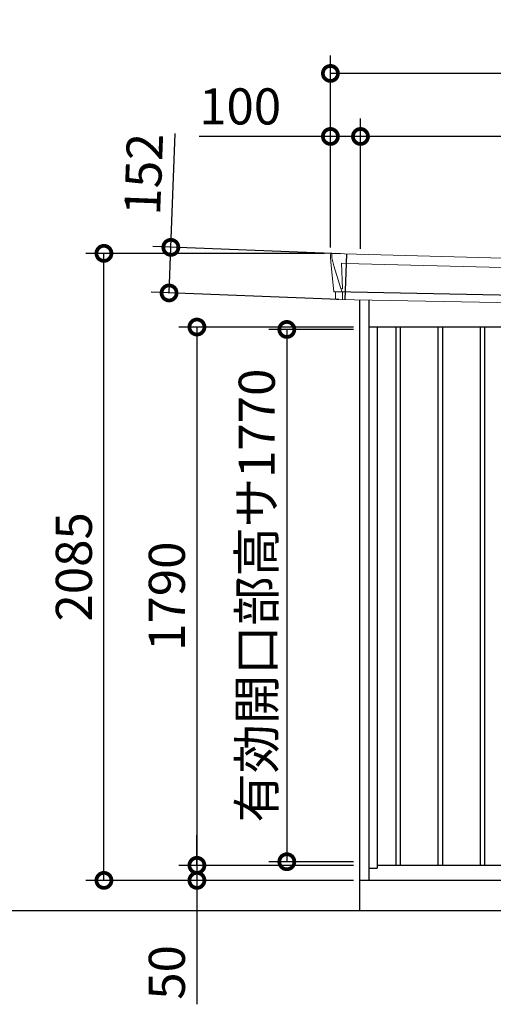
# Model space of a CAD drawing. Extents: x 220 to 16588, y -219 to 11106.
# Drawn here: x 11301 to 12875, y 1888 to 5162 of the extents above; entities that cross this region are included whole.
import ezdxf

# ---------------------------------------------------------------- set-up
doc = ezdxf.new("R2010")
doc.units = 0
doc.header["$LTSCALE"] = 20
doc.header["$PDMODE"] = 3
doc.header["$PDSIZE"] = 2
doc.layers.get('0').update_dxf_attribs({"linetype": 'CONTINUOUS'})
doc.layers.get('DEFPOINTS').update_dxf_attribs({"linetype": 'CONTINUOUS'})
for name, color, linetype in [('寸法', 4, 'CONTINUOUS'), ('細線', 5, 'CONTINUOUS'), ('部品1', 7, 'CONTINUOUS'), ('Ｇ．Ｌ', 30, 'CONTINUOUS')]:
    doc.layers.add(name, color=color, linetype=linetype)
doc.styles.add('STYLE1', font='isocp.shx', dxfattribs={"bigfont": 'bigfont.shx'})
doc.dimstyles.new('INABA_S40G', dxfattribs={"dimscale": 40, "dimtxt": 3, "dimasz": 2.5, "dimexe": 1.5, "dimexo": 0.5, "dimgap": 1, "dimtad": 3, "dimdec": 1, "dimdsep": 46, "dimtxsty": 'STYLE1', "dimblk1": 'DOTSMALL', "dimblk2": 'DOTSMALL', "dimsah": 1, "dimcen": 0, "dimclrt": 7, "dimadec": 0, "dimazin": 0, "dimtfac": 1, "dimtdec": 4, "dimtix": 1, "dimtmove": 0, "dimatfit": 3, "dimldrblk": 'DOTSMALL', "dimfxl": 1, "dimtolj": 1, "dimtzin": 0, "dimarcsym": 0})

# ---------------------------------------------------------------- blocks, each defined once
blk = doc.blocks.new('A$C1E5C1847')
at = {"layer": '細線', "linetype": 'Continuous', "lineweight": 15}
for p, q in [((-989.8, 2170.3), (-990.3, 2179.4)), ((-983.3, 2143.7), (-989.8, 2170.3)), ((-960.1, 2067.7), (-983.3, 2143.7)), ((-958.2, 2152.2), (-943.3, 2151.6)), ((-954.9, 2067.6), (-958.2, 2152.2)), ((-943.3, 2151.6), (958.1, 2102.2)), ((942, 2131.6), (936.7, 1994.3)), ((958.4, 2127.4), (958.5, 2130.8)), ((953.9, 2099.6), (943.7, 2019.1)), ((953.9, 2099.6), (954, 2102.4)), ((955.3, 2102.3), (955.4, 2103.7)), ((958.4, 2127.4), (955.4, 2103.7)), ((957.8, 2102.2), (969.1, 2101.8)), ((-955, 2067.5), (-960, 2067.7)), ((-956.2, 2057.4), (-960, 2067.7)), ((-956.2, 2056), (-956.2, 2057.4)), ((-955.2, 2031.1), (-955.1, 2056)), ((941.3, 2016.4), (938.9, 1997)), ((941.3, 2016.4), (941.4, 2019.2)), ((938.7, 1994.3), (938.9, 1997))]:
    blk.add_line(p, q, dxfattribs=at)
at = {"layer": '細線'}
for p, q in [((-941.5, 2182.4), (-947.3, 2030.9)), ((953.5, 2018.7), (-981.4, 2057)), ((-777.5, 1940), (-777.5, 150)), ((-762.5, 1940), (-762.5, 150)), ((-637.5, 1940), (-637.5, 150)), ((-622.5, 1940), (-622.5, 150)), ((-497.5, 1940), (-497.5, 150)), ((-482.5, 1940), (-482.5, 150)), ((-357.5, 1940), (-357.5, 150)), ((-342.5, 1940), (-342.5, 150)), ((-217.5, 1940), (-217.5, 150)), ((-202.5, 1940), (-202.5, 150)), ((-77.5, 1940), (-77.5, 150)), ((-62.5, 1940), (-62.5, 150)), ((62.5, 1940), (62.5, 150)), ((77.5, 1940), (77.5, 150)), ((202.5, 1940), (202.5, 150)), ((217.5, 1940), (217.5, 150)), ((342.5, 1940), (342.5, 150)), ((357.5, 1940), (357.5, 150)), ((482.5, 1940), (482.5, 150)), ((497.5, 1940), (497.5, 150)), ((622.5, 1940), (622.5, 150)), ((637.5, 1940), (637.5, 150)), ((762.5, 1940), (762.5, 150)), ((777.5, 1940), (777.5, 150))]:
    blk.add_line(p, q, dxfattribs=at)
at = {"layer": '細線', "linetype": 'Continuous', "lineweight": 15, "extrusion": (0, 0, -1)}
for centre, major_axis, ratio, start_param, end_param in [((-989.7, 2179.8), (0.19, 5), 0.1, 4.624824, 6.283185), ((-931.6, 1991.5), (-28.5, 76.2), 0.061347, 0.002385, 0.025705)]:
    blk.add_ellipse(centre, major_axis=major_axis, ratio=ratio, start_param=start_param, end_param=end_param, dxfattribs=at)
at = {"layer": '細線', "linetype": 'Continuous', "lineweight": 15}
blk.add_open_spline([(-955, 2067.5), (-955, 2067.5), (-954.9, 2067.5), (-954.9, 2067.6), (-954.9, 2067.6), (-954.9, 2067.6)], degree=3, knots=[0, 0, 0, 0, 0.585129, 0.949436, 1, 1, 1, 1], dxfattribs=at)
at = {"layer": '部品1', "linetype": 'Continuous', "lineweight": 15}
for p, q in [((-994.7, 2179.5), (-994.3, 2170.4)), ((-994.3, 2170.4), (-993, 2144.1)), ((971.1, 2130.2), (-989.5, 2184.8)), ((-993, 2144.1), (-984.3, 2068.6)), ((-983.3, 2143.7), (-983.3, 2143.7)), ((956, 2020), (966, 2099.1)), ((969.1, 2101.8), (970, 2101.7)), ((971.6, 2103), (974.6, 2126.8)), ((-984.3, 2068.7), (-983.8, 2058.4)), ((-978.6, 2054.1), (-977.6, 2034.7)), ((944.9, 1994), (-974.3, 2031.9)), ((948, 1996.6), (950.5, 2016.1)), ((953.5, 2018.7), (954.4, 2018.7))]:
    blk.add_line(p, q, dxfattribs=at)
at = {"layer": '部品1'}
for p, q in [((-898, 2030.4), (-898, 0)), ((-867, 2029.7), (-867, 100)), ((867, 1995.6), (867, 100)), ((898, 1994.9), (898, 0)), ((867, 1940), (-867, 1940)), ((-840, 1940), (-840, 141)), ((-420, 1940), (-420, 150)), ((0, 1940), (0, 150)), ((420, 1940), (420, 150)), ((840, 1940), (840, 141)), ((-867, 141), (-840, 141)), ((840, 150), (-840, 150)), ((867, 141), (840, 141)), ((898, 100), (-898, 100))]:
    blk.add_line(p, q, dxfattribs=at)
at = {"layer": '部品1', "linetype": 'Continuous', "lineweight": 15}
for centre, radius, start, end in [((-989.7, 2179.8), 5, 87.7915, 182.8086), ((963.2, 1918.1), 212.3, 87.6886, 87.8474), ((971.6, 2127.2), 3, 352.7643, 87.7643), ((969, 2098.8), 3, 87.7643, 172.7643), ((970.1, 2103.2), 1.5, 267.7643, 352.7643), ((-982.3, 2058.5), 1.5, 182.8086, 267.7915), ((-971, 2339), 282.2, 267.7004, 267.8826), ((-981.6, 2054), 3, 2.8086, 87.7915), ((-974.2, 2035.4), 3.5, 182.8086, 267.7915), ((953.4, 2015.7), 3, 87.7643, 172.7643), ((954.5, 2020.2), 1.5, 267.7643, 352.7643), ((945, 1997), 3, 267.7643, 352.7643)]:
    blk.add_arc(centre, radius, start, end, dxfattribs=at)
blk = doc.blocks.new('_DOTSMALL')
at = {"color": 0, "linetype": 'ByBlock', "ltscale": 50, "const_width": 0.5}
blk.add_lwpolyline([(-0.0625, 0, 1), (0.0625, 0, 1)], format="xyb", close=True, dxfattribs=at)
blk = doc.blocks.new('*D23')
at = {"layer": 'DEFPOINTS', "color": 0}
for p in [(12430.8, 4132), (12188.9, 2362), (12430.8, 2362)]:
    blk.add_point(p, dxfattribs=at)
at = {"layer": '寸法', "color": 0, "lineweight": -2}
for p, q in [((12410.8, 4132), (12128.9, 4132)), ((12188.9, 4132), (12188.9, 2362)), ((12410.8, 2362), (12128.9, 2362))]:
    blk.add_line(p, q, dxfattribs=at)
at = {"layer": '寸法', "color": 0, "lineweight": -2, "xscale": 100, "yscale": 100, "zscale": 100}
for p, rotation in [((12188.9, 4132), 90), ((12188.9, 2362), 270)]:
    blk.add_blockref('_DOTSMALL', p, dxfattribs=dict(at, rotation=rotation))
at = {"layer": '寸法', "color": 7, "insert": (12088.9, 3247), "char_height": 120, "attachment_point": 5, "rotation": 90, "style": 'STYLE1'}
blk.add_mtext('\\A1;有効開口部高サ1770', dxfattribs=at)
blk = doc.blocks.new('*D24')
at = {"layer": 'DEFPOINTS', "color": 0}
for p in [(12430.8, 4140), (11890, 2350), (12430.8, 2350)]:
    blk.add_point(p, dxfattribs=at)
at = {"layer": '寸法', "color": 0, "lineweight": -2}
for p, q in [((12410.8, 4140), (11830, 4140)), ((11890, 4140), (11890, 2350)), ((12410.8, 2350), (11830, 2350))]:
    blk.add_line(p, q, dxfattribs=at)
at = {"layer": '寸法', "color": 0, "lineweight": -2, "xscale": 100, "yscale": 100, "zscale": 100}
for p, rotation in [((11890, 4140), 90), ((11890, 2350), 270)]:
    blk.add_blockref('_DOTSMALL', p, dxfattribs=dict(at, rotation=rotation))
at = {"layer": '寸法', "color": 7, "insert": (11790, 3245), "char_height": 120, "attachment_point": 5, "rotation": 90, "style": 'STYLE1'}
blk.add_mtext('\\A1;1790', dxfattribs=at)
blk = doc.blocks.new('*D26')
at = {"layer": 'DEFPOINTS', "color": 0, "ltscale": 50}
for p in [(12433.8, 4773.7), (12433.8, 4380.2), (14223.8, 4333.9)]:
    blk.add_point(p, dxfattribs=at)
at = {"layer": '寸法', "color": 0, "lineweight": -2, "ltscale": 50}
for p, q in [((12433.8, 4400.2), (12433.8, 4833.7)), ((14223.8, 4353.9), (14223.8, 4833.7)), ((14223.8, 4773.7), (12433.8, 4773.7))]:
    blk.add_line(p, q, dxfattribs=at)
at = {"layer": '寸法', "color": 0, "lineweight": -2, "ltscale": 50, "xscale": 100, "yscale": 100, "zscale": 100, "rotation": 180}
blk.add_blockref('_DOTSMALL', (12433.8, 4773.7), dxfattribs=at)
at = {"layer": '寸法', "color": 0, "lineweight": -2, "ltscale": 50, "xscale": 100, "yscale": 100, "zscale": 100}
blk.add_blockref('_DOTSMALL', (14223.8, 4773.7), dxfattribs=at)
at = {"layer": '寸法', "color": 7, "ltscale": 50, "insert": (13328.8, 4873.7), "char_height": 120, "attachment_point": 5, "style": 'STYLE1'}
blk.add_mtext('\\A1;1790', dxfattribs=at)
blk = doc.blocks.new('*D27')
at = {"layer": 'DEFPOINTS', "color": 0, "linetype": 'ByBlock', "ltscale": 50}
for p in [(12333.8, 4773.7), (12333.8, 4385), (12433.8, 4380.2)]:
    blk.add_point(p, dxfattribs=at)
at = {"layer": '寸法', "color": 0, "linetype": 'ByBlock', "lineweight": -2, "ltscale": 50}
for p, q in [((12333.8, 4405), (12333.8, 4833.7)), ((12433.8, 4400.2), (12433.8, 4833.7)), ((12333.8, 4773.7), (11897.8, 4773.7)), ((12433.8, 4773.7), (12333.8, 4773.7))]:
    blk.add_line(p, q, dxfattribs=at)
at = {"layer": '寸法', "color": 0, "linetype": 'ByBlock', "lineweight": -2, "ltscale": 50, "xscale": 100, "yscale": 100, "zscale": 100, "rotation": 180}
blk.add_blockref('_DOTSMALL', (12333.8, 4773.7), dxfattribs=at)
at = {"layer": '寸法', "color": 0, "linetype": 'ByBlock', "lineweight": -2, "ltscale": 50, "xscale": 100, "yscale": 100, "zscale": 100}
blk.add_blockref('_DOTSMALL', (12433.8, 4773.7), dxfattribs=at)
at = {"layer": '寸法', "color": 7, "linetype": 'ByBlock', "ltscale": 50, "insert": (12033.8, 4873.7), "char_height": 120, "attachment_point": 5, "style": 'STYLE1'}
blk.add_mtext('\\A1;100', dxfattribs=at)
blk = doc.blocks.new('*D28')
at = {"layer": 'DEFPOINTS', "color": 0, "linetype": 'ByBlock', "ltscale": 50}
for p in [(12333.8, 4983.3), (12333.8, 4385), (14303.8, 4330)]:
    blk.add_point(p, dxfattribs=at)
at = {"layer": '寸法', "color": 0, "linetype": 'ByBlock', "lineweight": -2, "ltscale": 50}
for p, q in [((12333.8, 4405), (12333.8, 5043.3)), ((14303.8, 4350), (14303.8, 5043.3)), ((14303.8, 4983.3), (12333.8, 4983.3))]:
    blk.add_line(p, q, dxfattribs=at)
at = {"layer": '寸法', "color": 0, "linetype": 'ByBlock', "lineweight": -2, "ltscale": 50, "xscale": 100, "yscale": 100, "zscale": 100, "rotation": 180}
blk.add_blockref('_DOTSMALL', (12333.8, 4983.3), dxfattribs=at)
at = {"layer": '寸法', "color": 0, "linetype": 'ByBlock', "lineweight": -2, "ltscale": 50, "xscale": 100, "yscale": 100, "zscale": 100}
blk.add_blockref('_DOTSMALL', (14303.8, 4983.3), dxfattribs=at)
at = {"layer": '寸法', "color": 7, "linetype": 'ByBlock', "ltscale": 50, "insert": (13318.8, 5083.3), "char_height": 120, "attachment_point": 5, "style": 'STYLE1'}
blk.add_mtext('\\A1;1970', dxfattribs=at)
blk = doc.blocks.new('*D29')
at = {"layer": 'DEFPOINTS', "color": 0}
for p in [(11803.3, 4405), (12387.3, 4382.4), (12381.5, 4230.9)]:
    blk.add_point(p, dxfattribs=at)
at = {"layer": '寸法', "color": 0, "lineweight": -2}
for p, q in [((11803.3, 4405), (11817.9, 4783.9)), ((12367.4, 4383.2), (11743.3, 4407.3)), ((11797.4, 4253.4), (11803.3, 4405)), ((12361.5, 4231.7), (11737.5, 4255.8))]:
    blk.add_line(p, q, dxfattribs=at)
at = {"layer": '寸法', "color": 0, "lineweight": -2, "xscale": 100, "yscale": 100, "zscale": 100}
for p, rotation in [((11803.3, 4405), 87.79151649929497), ((11797.4, 4253.4), 267.791516499295)]:
    blk.add_blockref('_DOTSMALL', p, dxfattribs=dict(at, rotation=rotation))
at = {"layer": '寸法', "color": 7, "insert": (11712.6, 4648.2), "char_height": 120, "attachment_point": 5, "rotation": 87.7915, "style": 'STYLE1'}
blk.add_mtext('\\A1;152', dxfattribs=at)
blk = doc.blocks.new('*D31')
at = {"layer": 'DEFPOINTS', "color": 0}
for p in [(11580.8, 4385), (12333.8, 4385), (12430.8, 2300)]:
    blk.add_point(p, dxfattribs=at)
at = {"layer": '寸法', "color": 0, "lineweight": -2}
for p, q in [((12313.8, 4385), (11520.8, 4385)), ((11580.8, 2300), (11580.8, 4385)), ((12410.8, 2300), (11520.8, 2300))]:
    blk.add_line(p, q, dxfattribs=at)
at = {"layer": '寸法', "color": 0, "lineweight": -2, "xscale": 100, "yscale": 100, "zscale": 100}
for p, rotation in [((11580.8, 4385), 90), ((11580.8, 2300), 270)]:
    blk.add_blockref('_DOTSMALL', p, dxfattribs=dict(at, rotation=rotation))
at = {"layer": '寸法', "color": 7, "insert": (11480.8, 3342.5), "char_height": 120, "attachment_point": 5, "rotation": 90, "style": 'STYLE1'}
blk.add_mtext('\\A1;2085', dxfattribs=at)
blk = doc.blocks.new('*D32')
at = {"layer": 'DEFPOINTS', "color": 0}
for p in [(12430.8, 2350), (11890, 2300), (12430.8, 2300)]:
    blk.add_point(p, dxfattribs=at)
at = {"layer": '寸法', "color": 0, "lineweight": -2}
for p, q in [((11890, 2350), (11890, 2450)), ((12410.8, 2350), (11830, 2350)), ((11890, 2350), (11890, 2300)), ((12410.8, 2300), (11830, 2300)), ((11890, 2300), (11890, 1887.9))]:
    blk.add_line(p, q, dxfattribs=at)
at = {"layer": '寸法', "color": 0, "lineweight": -2, "xscale": 100, "yscale": 100, "zscale": 100}
for p, rotation in [((11890, 2350), 270), ((11890, 2300), 90)]:
    blk.add_blockref('_DOTSMALL', p, dxfattribs=dict(at, rotation=rotation))
at = {"layer": '寸法', "color": 7, "insert": (11790, 1994), "char_height": 120, "attachment_point": 5, "rotation": 90, "style": 'STYLE1'}
blk.add_mtext('\\A1;50', dxfattribs=at)

msp = doc.modelspace()

# ---------------------------------------------------------------- linework, layer by layer
at = {"layer": 'Ｇ．Ｌ'}
msp.add_line((985.25087363, 2200), (14767.25077401, 2200), dxfattribs=at)

# ---------------------------------------------------------------- block references
at = {"layer": '部品1', "ltscale": 50}
msp.add_blockref('A$C1E5C1847', (13328.79997682, 2200), dxfattribs=at)

# ---------------------------------------------------------------- dimensions: what is measured, and where the dimension line sits
at = {"layer": '寸法', "linetype": 'ByBlock', "ltscale": 50}
for base, p1, picture, middle in [((12333.79997682, 4983.26199825), (14303.79997682, 4330.01067025), '*D28', (13318.79997682, 4983.26199825)), ((12333.79997682, 4773.66812383), (12433.79997682, 4380.16922361), '*D27', (12033.79997682, 4773.66812383))]:
    dim = msp.add_linear_dim(base=base, p1=p1, p2=(12333.79997682, 4385), dimstyle='INABA_S40G', override={"dimtdec": 1, "dimtix": 0}, dxfattribs=at)
    dim.commit()
    dim.dimension.update_dxf_attribs({"geometry": picture, "text_midpoint": middle, "dimtype": 160})
at = {"layer": '寸法', "ltscale": 50}
dim = msp.add_linear_dim(base=(12433.79997682, 4773.66812383), p1=(14223.79997682, 4333.90648019), p2=(12433.79997682, 4380.16922361), dimstyle='INABA_S40G', override={"dimtdec": 1, "dimtix": 0}, dxfattribs=at)
dim.commit()
dim.dimension.update_dxf_attribs({"geometry": '*D26', "text_midpoint": (13328.79997682, 4773.66812383), "dimtype": 160})
at = {"layer": '寸法'}
dim = msp.add_aligned_dim(p1=(12381.5009168, 4230.91403122), p2=(12387.34409905, 4382.43151451), distance=584.505382, dimstyle='INABA_S40G', override={"dimdec": 0, "dimtdec": 1, "dimtix": 0}, dxfattribs=at)
dim.commit()
dim.dimension.update_dxf_attribs({"geometry": '*D29', "text_midpoint": (11712.56865637, 4648.23547885)})
for base, p1, p2, override, picture, middle in [((11580.79997682, 4385), (12430.79997682, 2300), (12333.7999768191, 4385), {"dimdec": 8, "dimtdec": 1, "dimtix": 0}, '*D31', (11480.7881657964, 3342.5)), ((11890.04982446, 2350), (12430.79997682, 4140), (12430.79997682, 2350), {"dimtdec": 1, "dimtix": 0}, '*D24', (11790.04982446, 3245)), ((11890.04982446, 2300), (12430.79997682, 2350), (12430.79997682, 2300), {"dimtdec": 1, "dimtix": 0}, '*D32', (11790.04982446, 1993.95275591))]:
    dim = msp.add_linear_dim(base=base, p1=p1, p2=p2, angle=90, dimstyle='INABA_S40G', override=override, dxfattribs=at)
    dim.commit()
    dim.dimension.update_dxf_attribs({"geometry": picture, "text_midpoint": middle})
dim = msp.add_linear_dim(base=(12188.89131224, 2362), p1=(12430.79997682, 4132), p2=(12430.79997682, 2362), angle=90, text='有効開口部高サ<>', dimstyle='INABA_S40G', override={"dimtdec": 1, "dimtix": 0}, dxfattribs=at)
dim.commit()
dim.dimension.update_dxf_attribs({"geometry": '*D23', "text_midpoint": (12088.89131224, 3247)})

doc.saveas('drawing.dxf')
